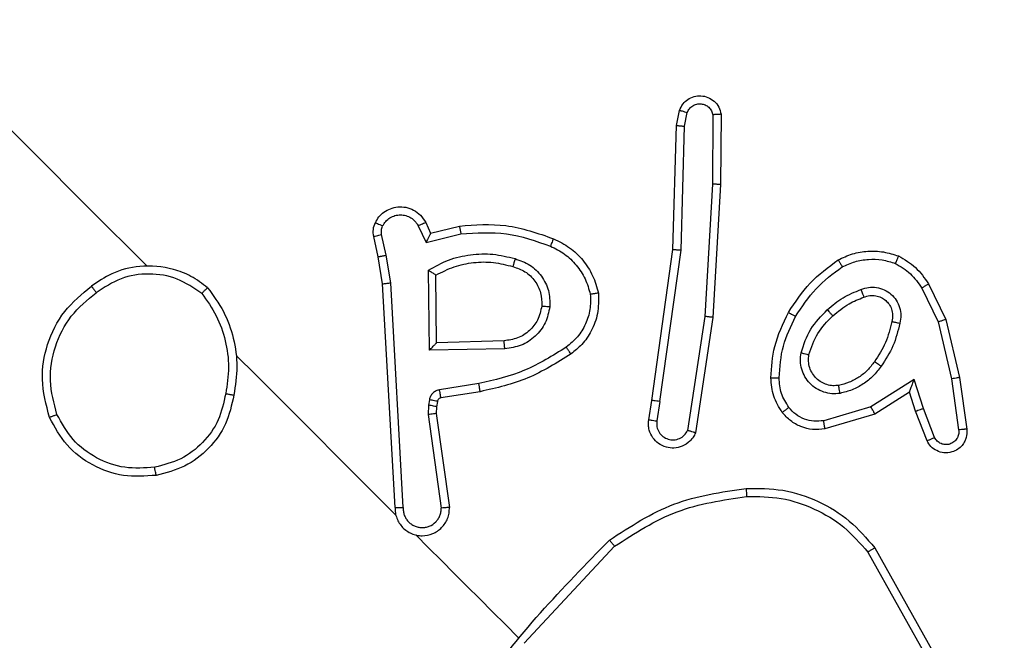
# Model space of a CAD drawing. Units: millimetres. Extents: x -4748 to 386528, y -3372 to 7419.
# Drawn here: x -3184 to -3160, y 4382 to 4397 of the extents above; entities that cross this region are included whole.
import ezdxf

# ---------------------------------------------------------------- set-up
doc = ezdxf.new("R2010")
doc.units = ezdxf.units.MM
doc.layers.add('Toestel 2D', color=7, linetype='Continuous', lineweight=20)

# ---------------------------------------------------------------- blocks, each defined once
blk = doc.blocks.new('wd1415')
at = {"color": 7, "linetype": 'Continuous', "lineweight": 25}
for p, q in [((3344.5206, 2614.1784), (3344.528, 2614.2155)), ((3344.5405, 2614.1765), (3344.5473, 2614.2105)), ((3344.6101, 2614.2048), (3344.6088, 2614.0345)), ((3344.6301, 2614.2059), (3344.6288, 2614.0335)), ((3344.5118, 2613.8743), (3344.5206, 2614.1784)), ((3344.5318, 2613.8728), (3344.5405, 2614.1765)), ((3344.6088, 2614.0345), (3344.5899, 2613.7098)), ((3344.6288, 2614.0335), (3344.6098, 2613.7076)), ((3343.8869, 2613.9319), (3343.9061, 2613.8912)), ((3343.9051, 2613.9403), (3343.9173, 2613.9143)), ((3343.9173, 2613.9143), (3343.9878, 2613.9318)), ((3343.7884, 2613.856), (3343.7775, 2613.906)), ((3343.8079, 2613.8601), (3343.7969, 2613.9106)), ((3343.9061, 2613.8912), (3343.9916, 2613.9124)), ((3343.7995, 2613.7899), (3343.7884, 2613.856)), ((3343.8193, 2613.7923), (3343.8079, 2613.8601)), ((3344.4599, 2613.5038), (3344.5118, 2613.8743)), ((3344.4797, 2613.501), (3344.5318, 2613.8728)), ((3343.9143, 2613.627), (3343.9118, 2613.8236)), ((3343.9317, 2613.645), (3343.9304, 2613.8113)), ((3343.83, 2613.2412), (3343.7995, 2613.7899)), ((3343.85, 2613.2413), (3343.8193, 2613.7923)), ((3345.1394, 2613.7897), (3345.1817, 2613.7023)), ((3345.1226, 2613.7794), (3345.1629, 2613.6963)), ((3344.5899, 2613.7098), (3344.5481, 2613.4301)), ((3344.6098, 2613.7076), (3344.5675, 2613.4244)), ((3345.1629, 2613.6963), (3345.196, 2613.5568)), ((3345.1817, 2613.7023), (3345.2155, 2613.5598)), ((3344.0975, 2613.6503), (3343.9317, 2613.645)), ((3344.0994, 2613.6305), (3343.9143, 2613.627)), ((3344.0357, 2613.5451), (3343.9393, 2613.5299)), ((3345.1041, 2613.5555), (3344.998, 2613.488)), ((3345.1266, 2613.4841), (3345.1041, 2613.5555)), ((3345.196, 2613.5568), (3345.2133, 2613.4312)), ((3345.2155, 2613.5598), (3345.233, 2613.4335)), ((3344.039, 2613.5252), (3343.9425, 2613.51)), ((3345.0927, 2613.5244), (3345.0076, 2613.4703)), ((3345.1075, 2613.4773), (3345.0927, 2613.5244)), ((3343.9117, 2613.4921), (3343.9112, 2613.4691)), ((3343.9141, 2613.5053), (3343.9117, 2613.4921)), ((3343.9339, 2613.5015), (3343.9315, 2613.4884)), ((3344.4526, 2613.4562), (3344.4599, 2613.5038)), ((3344.4797, 2613.501), (3344.4724, 2613.4533)), ((3343.9112, 2613.4691), (3343.9433, 2613.2395)), ((3343.9315, 2613.4884), (3343.9311, 2613.4717)), ((3343.9311, 2613.4717), (3343.9633, 2613.2412)), ((3344.998, 2613.488), (3344.882, 2613.454)), ((3345.0076, 2613.4703), (3344.885, 2613.4341)), ((3345.1357, 2613.4047), (3345.1075, 2613.4773)), ((3345.1542, 2613.4128), (3345.1266, 2613.4841)), ((3344.1465, 2612.9079), (3344.3689, 2613.1458)), ((3344.9905, 2613.1313), (3345.1699, 2612.8115)), ((3345.0072, 2613.1421), (3345.1877, 2612.8204))]:
    blk.add_line(p, q, dxfattribs=at)
at = {"color": 7, "linetype": 'Continuous', "lineweight": 25, "flags": 128}
for points in [[(3343.2207, 2613.8337), (3343.0795, 2613.9749), (3342.9383, 2614.1161), (3342.7971, 2614.2573), (3342.6559, 2614.3985), (3342.5147, 2614.5397), (3342.3735, 2614.6808), (3342.2324, 2614.822), (3342.0913, 2614.9631)], [(3343.8319, 2613.2225), (3343.7829, 2613.2715), (3343.7339, 2613.3205), (3343.6849, 2613.3695), (3343.636, 2613.4184), (3343.587, 2613.4674), (3343.538, 2613.5164), (3343.489, 2613.5654), (3343.4401, 2613.6143)], [(3344.1321, 2612.9223), (3344.1007, 2612.9537), (3344.0693, 2612.9851), (3344.0379, 2613.0165), (3344.0065, 2613.0479), (3343.975, 2613.0794), (3343.9436, 2613.1108), (3343.9122, 2613.1422), (3343.8808, 2613.1736)]]:
    blk.add_lwpolyline(points, dxfattribs=at)
at = {"color": 7, "linetype": 'Continuous', "lineweight": 25}
for points, knots in [([(3338.0961, 2613.2661), (3338.7282, 2613.8982), (3339.9927, 2615.1627), (3341.8917, 2617.0617), (3343.1562, 2618.3262), (3343.7883, 2618.9583)], [0, 0, 0, 0, 0.333296, 0.666701, 1, 1, 1, 1]), ([(3344.9197, 2618.9583), (3345.5518, 2618.3262), (3346.8163, 2617.0617), (3348.7153, 2615.1627), (3349.9798, 2613.8982), (3350.6119, 2613.2661)], [0, 0, 0, 0, 0.333296, 0.666701, 1, 1, 1, 1]), ([(3350.4868, 2613.1258), (3349.8529, 2613.7596), (3348.585, 2615.0273), (3346.681, 2616.9314), (3345.4133, 2618.1992), (3344.7794, 2618.8331)], [0, 0, 0, 0, 0.333335, 0.666664, 1, 1, 1, 1]), ([(3344.528, 2614.2155), (3344.5305, 2614.2211), (3344.5353, 2614.2317), (3344.5484, 2614.2433), (3344.5637, 2614.2504), (3344.581, 2614.2522), (3344.5984, 2614.2483), (3344.6137, 2614.2386), (3344.6256, 2614.224), (3344.6286, 2614.212), (3344.6301, 2614.2059)], [0, 0, 0, 0, 0.130717, 0.24509, 0.364095, 0.485846, 0.610322, 0.737433, 0.867391, 1, 1, 1, 1]), ([(3344.5473, 2614.2105), (3344.5489, 2614.2137), (3344.5521, 2614.2201), (3344.5603, 2614.2272), (3344.5702, 2614.2313), (3344.581, 2614.2321), (3344.5914, 2614.2294), (3344.6004, 2614.2235), (3344.6072, 2614.215), (3344.6092, 2614.2082), (3344.6101, 2614.2048)], [0, 0, 0, 0, 0.125351, 0.250382, 0.37507, 0.50014, 0.624999, 0.750031, 0.875016, 1, 1, 1, 1]), ([(3344.528, 2614.2155), (3344.5281, 2614.2155), (3344.5283, 2614.2155), (3344.5296, 2614.2152), (3344.5316, 2614.2147), (3344.535, 2614.2139), (3344.5403, 2614.2125), (3344.5451, 2614.2111), (3344.5473, 2614.2105)], [0, 0, 0, 0, 0.1379895, 0.2722389, 0.402928, 0.5297151, 0.7718618, 1, 1, 1, 1]), ([(3344.6301, 2614.2059), (3344.6298, 2614.2059), (3344.6293, 2614.2059), (3344.6258, 2614.2058), (3344.622, 2614.2056), (3344.6184, 2614.2054), (3344.6144, 2614.2051), (3344.6116, 2614.2049), (3344.6101, 2614.2048)], [0, 0, 0, 0, 0.226772, 0.468451, 0.595347, 0.726268, 0.86127, 1, 1, 1, 1]), ([(3344.5206, 2614.1784), (3344.5208, 2614.1784), (3344.5212, 2614.1785), (3344.5242, 2614.1782), (3344.5278, 2614.1779), (3344.5315, 2614.1775), (3344.5358, 2614.177), (3344.5389, 2614.1766), (3344.5405, 2614.1765)], [0, 0, 0, 0, 0.198444, 0.430723, 0.55992, 0.697911, 0.844778, 1, 1, 1, 1]), ([(3344.6288, 2614.0335), (3344.6285, 2614.0336), (3344.628, 2614.0337), (3344.6248, 2614.0338), (3344.621, 2614.034), (3344.6174, 2614.0342), (3344.6133, 2614.0343), (3344.6103, 2614.0344), (3344.6088, 2614.0345)], [0, 0, 0, 0, 0.217606, 0.456329, 0.583944, 0.717215, 0.855985, 1, 1, 1, 1]), ([(3343.7816, 2613.9403), (3343.7843, 2613.945), (3343.7899, 2613.9547), (3343.8026, 2613.9664), (3343.8184, 2613.9751), (3343.8368, 2613.9795), (3343.8567, 2613.9786), (3343.8761, 2613.9717), (3343.8937, 2613.959), (3343.9012, 2613.9466), (3343.9051, 2613.9403)], [0, 0, 0, 0, 0.105957, 0.217379, 0.334184, 0.456464, 0.584194, 0.717374, 0.855962, 1, 1, 1, 1]), ([(3343.7995, 2613.9319), (3343.8018, 2613.9358), (3343.8064, 2613.9436), (3343.8171, 2613.9523), (3343.8296, 2613.9579), (3343.8432, 2613.9598), (3343.8568, 2613.958), (3343.8693, 2613.9523), (3343.8785, 2613.9446), (3343.884, 2613.9374), (3343.8862, 2613.9334), (3343.8869, 2613.9319)], [0, 0, 0, 0, 0.124856, 0.24964, 0.37469, 0.499801, 0.62534, 0.749837, 0.874852, 0.953704, 1, 1, 1, 1]), ([(3343.7775, 2613.906), (3343.7767, 2613.9119), (3343.7752, 2613.9237), (3343.7795, 2613.9348), (3343.7816, 2613.9403)], [0, 0, 0, 0, 0.500305, 1, 1, 1, 1]), ([(3343.7816, 2613.9403), (3343.7819, 2613.9402), (3343.7825, 2613.94), (3343.7866, 2613.9381), (3343.7925, 2613.9352), (3343.7971, 2613.933), (3343.7995, 2613.9319)], [0, 0, 0, 0, 0.2501599, 0.4999118, 0.7499709, 1, 1, 1, 1]), ([(3343.7969, 2613.9106), (3343.7965, 2613.9142), (3343.7955, 2613.9215), (3343.7982, 2613.9284), (3343.7995, 2613.9319)], [0, 0, 0, 0, 0.499538, 1, 1, 1, 1]), ([(3343.9051, 2613.9403), (3343.9048, 2613.9401), (3343.9042, 2613.9399), (3343.9, 2613.938), (3343.894, 2613.9352), (3343.8893, 2613.933), (3343.8869, 2613.9319)], [0, 0, 0, 0, 0.250339, 0.500052, 0.750032, 1, 1, 1, 1]), ([(3343.9878, 2613.9318), (3344.0263, 2613.9347), (3344.1055, 2613.9406), (3344.1804, 2613.9141), (3344.219, 2613.9005)], [0, 0, 0, 0, 0.485379, 1, 1, 1, 1]), ([(3343.9878, 2613.9318), (3343.9879, 2613.9316), (3343.988, 2613.9311), (3343.9886, 2613.9281), (3343.9893, 2613.9246), (3343.9899, 2613.9211), (3343.9907, 2613.9169), (3343.9913, 2613.9139), (3343.9916, 2613.9124)], [0, 0, 0, 0, 0.206521, 0.441812, 0.570363, 0.705673, 0.849239, 1, 1, 1, 1]), ([(3343.7775, 2613.906), (3343.7779, 2613.9062), (3343.7786, 2613.9064), (3343.7838, 2613.9076), (3343.7902, 2613.9091), (3343.7947, 2613.9101), (3343.7969, 2613.9106)], [0, 0, 0, 0, 0.279804, 0.559026, 0.779517, 1, 1, 1, 1]), ([(3343.9173, 2613.9143), (3343.9172, 2613.9142), (3343.9171, 2613.914), (3343.9163, 2613.9124), (3343.9151, 2613.9099), (3343.9132, 2613.9061), (3343.9101, 2613.8998), (3343.9076, 2613.8944), (3343.9061, 2613.8912)], [0, 0, 0, 0, 0.111381, 0.229895, 0.358194, 0.497973, 0.70268, 1, 1, 1, 1]), ([(3343.9916, 2613.9124), (3344.0292, 2613.915), (3344.1045, 2613.9202), (3344.1756, 2613.895), (3344.2112, 2613.8823)], [0, 0, 0, 0, 0.49999, 1, 1, 1, 1]), ([(3344.219, 2613.9005), (3344.2189, 2613.9002), (3344.2186, 2613.8997), (3344.2167, 2613.8955), (3344.2142, 2613.8895), (3344.2122, 2613.8847), (3344.2112, 2613.8823)], [0, 0, 0, 0, 0.250033, 0.500003, 0.750086, 1, 1, 1, 1]), ([(3344.2112, 2613.8823), (3344.2231, 2613.8764), (3344.247, 2613.8645), (3344.2758, 2613.8362), (3344.2983, 2613.8028), (3344.3056, 2613.7771), (3344.3092, 2613.7643)], [0, 0, 0, 0, 0.249864, 0.500036, 0.750111, 1, 1, 1, 1]), ([(3344.219, 2613.9005), (3344.2325, 2613.8938), (3344.2595, 2613.8805), (3344.2921, 2613.8487), (3344.3171, 2613.8107), (3344.3251, 2613.7816), (3344.329, 2613.7671)], [0, 0, 0, 0, 0.2500009, 0.4999935, 0.7499285, 1, 1, 1, 1]), ([(3343.7884, 2613.856), (3343.7886, 2613.8561), (3343.7891, 2613.8563), (3343.7923, 2613.8569), (3343.796, 2613.8577), (3343.7995, 2613.8584), (3343.8036, 2613.8592), (3343.8065, 2613.8598), (3343.8079, 2613.8601)], [0, 0, 0, 0, 0.216562, 0.454744, 0.582565, 0.716149, 0.855304, 1, 1, 1, 1]), ([(3343.9118, 2613.8236), (3343.928, 2613.8326), (3343.9604, 2613.8505), (3344.0149, 2613.8628), (3344.0706, 2613.865), (3344.1066, 2613.8561), (3344.1245, 2613.8517)], [0, 0, 0, 0, 0.249928, 0.499992, 0.750068, 1, 1, 1, 1]), ([(3344.5118, 2613.8743), (3344.512, 2613.8743), (3344.5125, 2613.8743), (3344.5154, 2613.874), (3344.5191, 2613.8738), (3344.5227, 2613.8735), (3344.5271, 2613.8732), (3344.5302, 2613.873), (3344.5318, 2613.8728)], [0, 0, 0, 0, 0.198593, 0.430926, 0.560076, 0.698102, 0.844834, 1, 1, 1, 1]), ([(3344.9173, 2613.8486), (3344.9289, 2613.854), (3344.9522, 2613.8648), (3344.9903, 2613.8709), (3345.029, 2613.8698), (3345.0534, 2613.8621), (3345.0656, 2613.8583)], [0, 0, 0, 0, 0.250024, 0.500013, 0.75, 1, 1, 1, 1]), ([(3345.0656, 2613.8583), (3345.0656, 2613.8581), (3345.0654, 2613.8577), (3345.0644, 2613.8551), (3345.063, 2613.8518), (3345.0615, 2613.8485), (3345.0598, 2613.8446), (3345.0585, 2613.8416), (3345.0578, 2613.8401)], [0, 0, 0, 0, 0.192718, 0.42326, 0.552714, 0.691823, 0.841406, 1, 1, 1, 1]), ([(3345.0656, 2613.8583), (3345.0804, 2613.8497), (3345.1101, 2613.8324), (3345.1295, 2613.8041), (3345.1394, 2613.7897)], [0, 0, 0, 0, 0.495016, 1, 1, 1, 1]), ([(3343.3699, 2613.7804), (3343.3566, 2613.7903), (3343.331, 2613.8095), (3343.2748, 2613.8313), (3343.207, 2613.8374), (3343.1367, 2613.8197), (3343.101, 2613.7951), (3343.0849, 2613.784)], [0, 0, 0, 0, 0.160475, 0.31087, 0.580398, 0.810157, 1, 1, 1, 1]), ([(3343.9304, 2613.8113), (3343.945, 2613.8187), (3343.9741, 2613.8336), (3344.0224, 2613.8435), (3344.0717, 2613.8444), (3344.1034, 2613.8362), (3344.1192, 2613.8322)], [0, 0, 0, 0, 0.25001, 0.500005, 0.749997, 1, 1, 1, 1]), ([(3344.1245, 2613.8517), (3344.124, 2613.8499), (3344.1231, 2613.8464), (3344.1218, 2613.8417), (3344.1208, 2613.838), (3344.1199, 2613.8348), (3344.1193, 2613.8326), (3344.1193, 2613.8323), (3344.1192, 2613.8322)], [0, 0, 0, 0, 0.179792, 0.344239, 0.493241, 0.625869, 0.844459, 1, 1, 1, 1]), ([(3344.1192, 2613.8322), (3344.1295, 2613.8287), (3344.1505, 2613.8215), (3344.1742, 2613.7979), (3344.1893, 2613.768), (3344.1898, 2613.7465), (3344.1901, 2613.7355)], [0, 0, 0, 0, 0.2467938, 0.5077944, 0.7497947, 1, 1, 1, 1]), ([(3344.1245, 2613.8517), (3344.137, 2613.8472), (3344.162, 2613.8383), (3344.1907, 2613.8098), (3344.2091, 2613.7738), (3344.2097, 2613.7472), (3344.21, 2613.7339)], [0, 0, 0, 0, 0.249914, 0.499901, 0.749663, 1, 1, 1, 1]), ([(3344.7956, 2613.7196), (3344.812, 2613.7447), (3344.845, 2613.7949), (3344.8932, 2613.8307), (3344.9173, 2613.8486)], [0, 0, 0, 0, 0.500008, 1, 1, 1, 1]), ([(3344.813, 2613.7099), (3344.8286, 2613.7335), (3344.8596, 2613.7809), (3344.905, 2613.8148), (3344.9276, 2613.8317)], [0, 0, 0, 0, 0.499994, 1, 1, 1, 1]), ([(3344.9173, 2613.8486), (3344.9174, 2613.8485), (3344.9178, 2613.848), (3344.9195, 2613.8452), (3344.9215, 2613.842), (3344.9233, 2613.8389), (3344.9254, 2613.8355), (3344.9269, 2613.833), (3344.9276, 2613.8317)], [0, 0, 0, 0, 0.22168, 0.461696, 0.588808, 0.721248, 0.858252, 1, 1, 1, 1]), ([(3344.9276, 2613.8317), (3344.9379, 2613.8363), (3344.9583, 2613.8456), (3344.9918, 2613.8507), (3345.0256, 2613.85), (3345.0471, 2613.8434), (3345.0578, 2613.8401)], [0, 0, 0, 0, 0.24996, 0.500007, 0.750059, 1, 1, 1, 1]), ([(3345.0578, 2613.8401), (3345.0709, 2613.8324), (3345.097, 2613.817), (3345.114, 2613.7919), (3345.1226, 2613.7794)], [0, 0, 0, 0, 0.4999954, 1, 1, 1, 1]), ([(3343.3554, 2613.7665), (3343.3359, 2613.7798), (3343.297, 2613.8062), (3343.2262, 2613.8176), (3343.1555, 2613.8068), (3343.1161, 2613.781), (3343.0965, 2613.7681)], [0, 0, 0, 0, 0.250281, 0.50007, 0.750031, 1, 1, 1, 1]), ([(3343.9118, 2613.8236), (3343.9135, 2613.8225), (3343.9164, 2613.8206), (3343.9208, 2613.8177), (3343.9245, 2613.8153), (3343.9273, 2613.8134), (3343.9291, 2613.8122), (3343.9302, 2613.8114), (3343.9303, 2613.8113), (3343.9304, 2613.8113)], [0, 0, 0, 0, 0.177606, 0.32025, 0.501101, 0.636505, 0.764566, 0.885248, 1, 1, 1, 1]), ([(3342.9818, 2613.462), (3342.9736, 2613.4931), (3342.9579, 2613.5522), (3342.9736, 2613.6438), (3343.014, 2613.7258), (3343.0613, 2613.7646), (3343.0849, 2613.784)], [0, 0, 0, 0, 0.2627134, 0.4999645, 0.7503907, 1, 1, 1, 1]), ([(3343.0849, 2613.784), (3343.085, 2613.7838), (3343.0853, 2613.7834), (3343.0872, 2613.7808), (3343.0894, 2613.7778), (3343.0915, 2613.7749), (3343.0939, 2613.7717), (3343.0956, 2613.7693), (3343.0965, 2613.7681)], [0, 0, 0, 0, 0.218863, 0.457995, 0.585547, 0.718411, 0.856855, 1, 1, 1, 1]), ([(3343.7995, 2613.7899), (3343.7997, 2613.7899), (3343.8001, 2613.79), (3343.803, 2613.7904), (3343.8066, 2613.7909), (3343.8103, 2613.7913), (3343.8145, 2613.7918), (3343.8177, 2613.7922), (3343.8193, 2613.7923)], [0, 0, 0, 0, 0.198492, 0.430864, 0.560101, 0.698012, 0.844732, 1, 1, 1, 1]), ([(3344.9735, 2613.776), (3344.9797, 2613.778), (3344.9922, 2613.7822), (3345.0122, 2613.7817), (3345.0312, 2613.7761), (3345.0478, 2613.7652), (3345.0609, 2613.7502), (3345.0692, 2613.7323), (3345.0725, 2613.7125), (3345.0701, 2613.6996), (3345.0689, 2613.6931)], [0, 0, 0, 0, 0.124925, 0.249904, 0.374895, 0.499918, 0.624987, 0.749796, 0.87484, 1, 1, 1, 1]), ([(3345.1226, 2613.7794), (3345.1238, 2613.7802), (3345.1263, 2613.7817), (3345.1297, 2613.7838), (3345.1327, 2613.7857), (3345.1359, 2613.7876), (3345.1387, 2613.7894), (3345.1392, 2613.7896), (3345.1394, 2613.7897)], [0, 0, 0, 0, 0.140995, 0.277912, 0.409741, 0.536721, 0.777217, 1, 1, 1, 1]), ([(3343, 2613.4696), (3342.9927, 2613.497), (3342.9781, 2613.5518), (3342.9922, 2613.637), (3343.0308, 2613.7141), (3343.0746, 2613.7501), (3343.0965, 2613.7681)], [0, 0, 0, 0, 0.250273, 0.500069, 0.750052, 1, 1, 1, 1]), ([(3343.3554, 2613.7665), (3343.3565, 2613.7676), (3343.3586, 2613.7697), (3343.3615, 2613.7726), (3343.3641, 2613.7751), (3343.3668, 2613.7777), (3343.3693, 2613.78), (3343.3697, 2613.7803), (3343.3699, 2613.7804)], [0, 0, 0, 0, 0.143649, 0.282323, 0.415048, 0.542882, 0.781713, 1, 1, 1, 1]), ([(3343.3554, 2613.7665), (3343.3682, 2613.7488), (3343.3937, 2613.7132), (3343.415, 2613.6507), (3343.4243, 2613.5854), (3343.4176, 2613.5421), (3343.4142, 2613.5205)], [0, 0, 0, 0, 0.249972, 0.500039, 0.750143, 1, 1, 1, 1]), ([(3343.3699, 2613.7804), (3343.3838, 2613.7615), (3343.4116, 2613.7236), (3343.4352, 2613.6568), (3343.445, 2613.5866), (3343.4378, 2613.5402), (3343.4342, 2613.517)], [0, 0, 0, 0, 0.250005, 0.49998, 0.750038, 1, 1, 1, 1]), ([(3344.3092, 2613.7643), (3344.3095, 2613.7518), (3344.3101, 2613.7268), (3344.2986, 2613.6908), (3344.279, 2613.6584), (3344.2598, 2613.6424), (3344.2502, 2613.6344)], [0, 0, 0, 0, 0.249987, 0.500007, 0.749933, 1, 1, 1, 1]), ([(3344.329, 2613.7671), (3344.3293, 2613.7501), (3344.3299, 2613.718), (3344.3135, 2613.6749), (3344.2906, 2613.6412), (3344.271, 2613.6253), (3344.2618, 2613.6179)], [0, 0, 0, 0, 0.294213, 0.558877, 0.794195, 1, 1, 1, 1]), ([(3344.329, 2613.7671), (3344.3288, 2613.7671), (3344.3282, 2613.767), (3344.3248, 2613.7665), (3344.321, 2613.766), (3344.3175, 2613.7655), (3344.3135, 2613.7649), (3344.3107, 2613.7645), (3344.3092, 2613.7643)], [0, 0, 0, 0, 0.227205, 0.468997, 0.595769, 0.726743, 0.861501, 1, 1, 1, 1]), ([(3344.8909, 2613.7262), (3344.9033, 2613.7368), (3344.9281, 2613.7579), (3344.9584, 2613.7699), (3344.9735, 2613.776)], [0, 0, 0, 0, 0.5000297, 1, 1, 1, 1]), ([(3344.9042, 2613.7112), (3344.9171, 2613.722), (3344.9401, 2613.7414), (3344.9682, 2613.7522), (3344.9806, 2613.757)], [0, 0, 0, 0, 0.558727, 1, 1, 1, 1]), ([(3344.9735, 2613.776), (3344.9742, 2613.774), (3344.9757, 2613.7703), (3344.9775, 2613.7655), (3344.9789, 2613.762), (3344.9799, 2613.7591), (3344.9805, 2613.7573), (3344.9806, 2613.7571), (3344.9806, 2613.757)], [0, 0, 0, 0, 0.198627, 0.375807, 0.532203, 0.66774, 0.87566, 1, 1, 1, 1]), ([(3344.9806, 2613.757), (3344.9854, 2613.7587), (3344.9948, 2613.762), (3345.0097, 2613.7614), (3345.0231, 2613.7571), (3345.0343, 2613.7497), (3345.0431, 2613.7398), (3345.0492, 2613.7276), (3345.0522, 2613.7129), (3345.0503, 2613.7027), (3345.0493, 2613.6975)], [0, 0, 0, 0, 0.133352, 0.261568, 0.384606, 0.502587, 0.612271, 0.730235, 0.859417, 1, 1, 1, 1]), ([(3344.1901, 2613.7355), (3344.1875, 2613.7236), (3344.1825, 2613.701), (3344.1605, 2613.6736), (3344.1317, 2613.6546), (3344.1088, 2613.6517), (3344.0975, 2613.6503)], [0, 0, 0, 0, 0.265076, 0.499911, 0.752693, 1, 1, 1, 1]), ([(3344.21, 2613.7339), (3344.2071, 2613.7204), (3344.2014, 2613.6933), (3344.1755, 2613.6599), (3344.1404, 2613.6365), (3344.1131, 2613.6325), (3344.0994, 2613.6305)], [0, 0, 0, 0, 0.250363, 0.500141, 0.750047, 1, 1, 1, 1]), ([(3344.1901, 2613.7355), (3344.1904, 2613.7355), (3344.191, 2613.7355), (3344.1956, 2613.7351), (3344.2022, 2613.7346), (3344.2074, 2613.7342), (3344.21, 2613.7339)], [0, 0, 0, 0, 0.250304, 0.500024, 0.749829, 1, 1, 1, 1]), ([(3344.6098, 2613.7076), (3344.6096, 2613.7076), (3344.6092, 2613.7077), (3344.6062, 2613.708), (3344.6026, 2613.7085), (3344.599, 2613.7089), (3344.5947, 2613.7093), (3344.5915, 2613.7097), (3344.5899, 2613.7098)], [0, 0, 0, 0, 0.1986769, 0.4309641, 0.5601371, 0.6981067, 0.8447628, 1, 1, 1, 1]), ([(3344.7526, 2613.5591), (3344.7542, 2613.5852), (3344.7578, 2613.6414), (3344.7824, 2613.6923), (3344.7956, 2613.7196)], [0, 0, 0, 0, 0.462857, 1, 1, 1, 1]), ([(3344.7727, 2613.5591), (3344.7745, 2613.5856), (3344.7782, 2613.6384), (3344.8014, 2613.6861), (3344.813, 2613.7099)], [0, 0, 0, 0, 0.499979, 1, 1, 1, 1]), ([(3344.7956, 2613.7196), (3344.7959, 2613.7195), (3344.7964, 2613.7192), (3344.8004, 2613.717), (3344.8062, 2613.7138), (3344.8108, 2613.7112), (3344.813, 2613.7099)], [0, 0, 0, 0, 0.250128, 0.500068, 0.750125, 1, 1, 1, 1]), ([(3344.8265, 2613.6206), (3344.8331, 2613.6407), (3344.8464, 2613.6809), (3344.8761, 2613.7111), (3344.8909, 2613.7262)], [0, 0, 0, 0, 0.500005, 1, 1, 1, 1]), ([(3344.8459, 2613.6161), (3344.8519, 2613.6342), (3344.8639, 2613.6705), (3344.8908, 2613.6976), (3344.9042, 2613.7112)], [0, 0, 0, 0, 0.500122, 1, 1, 1, 1]), ([(3344.8909, 2613.7262), (3344.8921, 2613.7249), (3344.8944, 2613.7224), (3344.8974, 2613.719), (3344.8999, 2613.7162), (3344.9022, 2613.7136), (3344.9039, 2613.7116), (3344.9041, 2613.7113), (3344.9042, 2613.7112)], [0, 0, 0, 0, 0.168865, 0.32558, 0.469442, 0.600827, 0.82542, 1, 1, 1, 1]), ([(3345.0493, 2613.6975), (3345.045, 2613.6798), (3345.0363, 2613.6446), (3345.0166, 2613.6141), (3345.0067, 2613.5988)], [0, 0, 0, 0, 0.499988, 1, 1, 1, 1]), ([(3345.0689, 2613.6931), (3345.0642, 2613.6743), (3345.0548, 2613.6365), (3345.0338, 2613.6039), (3345.0232, 2613.5876)], [0, 0, 0, 0, 0.499946, 1, 1, 1, 1]), ([(3345.0493, 2613.6975), (3345.0494, 2613.6975), (3345.0496, 2613.6975), (3345.0514, 2613.6971), (3345.0544, 2613.6965), (3345.0581, 2613.6956), (3345.0631, 2613.6945), (3345.0669, 2613.6936), (3345.0689, 2613.6931)], [0, 0, 0, 0, 0.125012, 0.333004, 0.468426, 0.624557, 0.801987, 1, 1, 1, 1]), ([(3345.1817, 2613.7023), (3345.1814, 2613.7022), (3345.1808, 2613.702), (3345.1765, 2613.7007), (3345.1703, 2613.6987), (3345.1654, 2613.6971), (3345.1629, 2613.6963)], [0, 0, 0, 0, 0.249888, 0.499827, 0.749585, 1, 1, 1, 1]), ([(3343.9143, 2613.627), (3343.9168, 2613.6296), (3343.921, 2613.6339), (3343.9256, 2613.6388), (3343.9284, 2613.6417), (3343.9303, 2613.6436), (3343.9314, 2613.6448), (3343.9316, 2613.6449), (3343.9317, 2613.645)], [0, 0, 0, 0, 0.308401, 0.501574, 0.641308, 0.769825, 0.888643, 1, 1, 1, 1]), ([(3344.0994, 2613.6305), (3344.0992, 2613.6322), (3344.0989, 2613.6355), (3344.0984, 2613.64), (3344.0981, 2613.6436), (3344.0977, 2613.6471), (3344.0975, 2613.6497), (3344.0975, 2613.6501), (3344.0975, 2613.6503)], [0, 0, 0, 0, 0.16565, 0.319514, 0.461839, 0.59276, 0.819158, 1, 1, 1, 1]), ([(3344.2502, 2613.6344), (3344.2169, 2613.6135), (3344.1504, 2613.5717), (3344.0739, 2613.554), (3344.0357, 2613.5451)], [0, 0, 0, 0, 0.499989, 1, 1, 1, 1]), ([(3344.2618, 2613.6179), (3344.2272, 2613.5962), (3344.1582, 2613.5528), (3344.0787, 2613.5344), (3344.039, 2613.5252)], [0, 0, 0, 0, 0.500203, 1, 1, 1, 1]), ([(3344.2618, 2613.6179), (3344.2616, 2613.6182), (3344.2613, 2613.6188), (3344.2586, 2613.6225), (3344.2548, 2613.628), (3344.2517, 2613.6323), (3344.2502, 2613.6344)], [0, 0, 0, 0, 0.2503172, 0.4998574, 0.750067, 1, 1, 1, 1]), ([(3344.9222, 2613.5211), (3344.9154, 2613.5205), (3344.9019, 2613.5193), (3344.8819, 2613.5237), (3344.8635, 2613.5323), (3344.8476, 2613.5452), (3344.8354, 2613.5615), (3344.8274, 2613.5803), (3344.8239, 2613.6005), (3344.8256, 2613.6139), (3344.8265, 2613.6206)], [0, 0, 0, 0, 0.124969, 0.25005, 0.375003, 0.499926, 0.624991, 0.750066, 0.874983, 1, 1, 1, 1]), ([(3344.8265, 2613.6206), (3344.8291, 2613.62), (3344.8342, 2613.6189), (3344.8406, 2613.6174), (3344.845, 2613.6163), (3344.8456, 2613.6161), (3344.8459, 2613.6161)], [0, 0, 0, 0, 0.250044, 0.499885, 0.749841, 1, 1, 1, 1]), ([(3344.9186, 2613.5406), (3344.9139, 2613.5402), (3344.9043, 2613.5393), (3344.8898, 2613.542), (3344.8761, 2613.548), (3344.8639, 2613.5572), (3344.854, 2613.5693), (3344.8472, 2613.5837), (3344.844, 2613.5998), (3344.8453, 2613.6106), (3344.8459, 2613.6161)], [0, 0, 0, 0, 0.115931, 0.234433, 0.355541, 0.479301, 0.605616, 0.73456, 0.866058, 1, 1, 1, 1]), ([(3345.0067, 2613.5988), (3345.0012, 2613.5916), (3344.9903, 2613.5772), (3344.9689, 2613.5602), (3344.9449, 2613.5472), (3344.9274, 2613.5428), (3344.9186, 2613.5406)], [0, 0, 0, 0, 0.249925, 0.500009, 0.749976, 1, 1, 1, 1]), ([(3345.0232, 2613.5876), (3345.0211, 2613.589), (3345.0167, 2613.592), (3345.0113, 2613.5958), (3345.0075, 2613.5983), (3345.0069, 2613.5987), (3345.0067, 2613.5988)], [0, 0, 0, 0, 0.2500683, 0.5001331, 0.749897, 1, 1, 1, 1]), ([(3345.0232, 2613.5876), (3345.0169, 2613.5793), (3345.0043, 2613.5629), (3344.9797, 2613.5436), (3344.9523, 2613.5286), (3344.9322, 2613.5236), (3344.9222, 2613.5211)], [0, 0, 0, 0, 0.25002, 0.49998, 0.750079, 1, 1, 1, 1]), ([(3344.039, 2613.5252), (3344.0389, 2613.5256), (3344.0388, 2613.5262), (3344.038, 2613.5307), (3344.0369, 2613.5373), (3344.0361, 2613.5425), (3344.0357, 2613.5451)], [0, 0, 0, 0, 0.2502431, 0.5000337, 0.7497418, 1, 1, 1, 1]), ([(3344.7526, 2613.5591), (3344.7529, 2613.5591), (3344.7535, 2613.5592), (3344.7581, 2613.5592), (3344.7648, 2613.5592), (3344.77, 2613.5592), (3344.7727, 2613.5591)], [0, 0, 0, 0, 0.250215, 0.500079, 0.74982, 1, 1, 1, 1]), ([(3344.7805, 2613.4745), (3344.7723, 2613.4874), (3344.7559, 2613.5133), (3344.7537, 2613.5439), (3344.7526, 2613.5591)], [0, 0, 0, 0, 0.499943, 1, 1, 1, 1]), ([(3344.7965, 2613.4867), (3344.7895, 2613.4978), (3344.7755, 2613.5199), (3344.7736, 2613.5461), (3344.7727, 2613.5591)], [0, 0, 0, 0, 0.499981, 1, 1, 1, 1]), ([(3344.9222, 2613.5211), (3344.9217, 2613.5236), (3344.9208, 2613.5287), (3344.9197, 2613.5352), (3344.9189, 2613.5397), (3344.9187, 2613.5403), (3344.9186, 2613.5406)], [0, 0, 0, 0, 0.24998, 0.499748, 0.749865, 1, 1, 1, 1]), ([(3345.0927, 2613.5244), (3345.0928, 2613.5246), (3345.0929, 2613.5249), (3345.0938, 2613.5273), (3345.0952, 2613.5311), (3345.0972, 2613.5366), (3345.1003, 2613.5448), (3345.1027, 2613.5515), (3345.1041, 2613.5555)], [0, 0, 0, 0, 0.101461, 0.214416, 0.3448729, 0.4960578, 0.6983338, 1, 1, 1, 1]), ([(3345.2155, 2613.5598), (3345.2152, 2613.5598), (3345.2146, 2613.5598), (3345.2101, 2613.5591), (3345.2037, 2613.558), (3345.1985, 2613.5572), (3345.196, 2613.5568)], [0, 0, 0, 0, 0.250181, 0.500006, 0.749856, 1, 1, 1, 1]), ([(3343.4142, 2613.5205), (3343.4095, 2613.4984), (3343.4001, 2613.4542), (3343.36, 2613.3984), (3343.3056, 2613.3566), (3343.2619, 2613.3454), (3343.24, 2613.3398)], [0, 0, 0, 0, 0.250253, 0.500108, 0.750049, 1, 1, 1, 1]), ([(3343.4342, 2613.517), (3343.4289, 2613.4927), (3343.4184, 2613.4446), (3343.3745, 2613.384), (3343.3155, 2613.3381), (3343.2675, 2613.326), (3343.2435, 2613.3199)], [0, 0, 0, 0, 0.252029, 0.49853, 0.748897, 1, 1, 1, 1]), ([(3343.4142, 2613.5205), (3343.4157, 2613.5203), (3343.4187, 2613.5198), (3343.4228, 2613.519), (3343.4264, 2613.5184), (3343.4302, 2613.5177), (3343.4334, 2613.5171), (3343.4339, 2613.517), (3343.4342, 2613.517)], [0, 0, 0, 0, 0.145204, 0.284723, 0.418448, 0.546236, 0.784261, 1, 1, 1, 1]), ([(3343.9393, 2613.5299), (3343.9363, 2613.5292), (3343.9302, 2613.5276), (3343.9225, 2613.5219), (3343.9166, 2613.5144), (3343.9149, 2613.5083), (3343.9141, 2613.5053)], [0, 0, 0, 0, 0.249919, 0.499975, 0.749601, 1, 1, 1, 1]), ([(3343.9425, 2613.51), (3343.9425, 2613.5104), (3343.9423, 2613.5112), (3343.9415, 2613.5165), (3343.9404, 2613.5231), (3343.9397, 2613.5276), (3343.9393, 2613.5299)], [0, 0, 0, 0, 0.279875, 0.559244, 0.779775, 1, 1, 1, 1]), ([(3343.9315, 2613.4884), (3343.9311, 2613.4885), (3343.9303, 2613.4887), (3343.9251, 2613.4897), (3343.9185, 2613.4909), (3343.914, 2613.4917), (3343.9117, 2613.4921)], [0, 0, 0, 0, 0.279829, 0.559023, 0.77938, 1, 1, 1, 1]), ([(3343.9339, 2613.5015), (3343.9335, 2613.5016), (3343.9327, 2613.5018), (3343.9275, 2613.5028), (3343.9209, 2613.504), (3343.9164, 2613.5048), (3343.9141, 2613.5053)], [0, 0, 0, 0, 0.279846, 0.559131, 0.779502, 1, 1, 1, 1]), ([(3343.9425, 2613.51), (3343.9415, 2613.5098), (3343.9395, 2613.5093), (3343.9369, 2613.5074), (3343.9348, 2613.5048), (3343.9342, 2613.5026), (3343.9339, 2613.5015)], [0, 0, 0, 0, 0.237637, 0.482955, 0.737493, 1, 1, 1, 1]), ([(3344.4797, 2613.501), (3344.4771, 2613.5014), (3344.4719, 2613.5022), (3344.4654, 2613.5031), (3344.4608, 2613.5037), (3344.4602, 2613.5038), (3344.4599, 2613.5038)], [0, 0, 0, 0, 0.250182, 0.500019, 0.749878, 1, 1, 1, 1]), ([(3342.9818, 2613.462), (3342.982, 2613.4621), (3342.9824, 2613.4624), (3342.9854, 2613.4636), (3342.9888, 2613.4651), (3342.9921, 2613.4664), (3342.9959, 2613.4679), (3342.9986, 2613.4691), (3343, 2613.4696)], [0, 0, 0, 0, 0.216499, 0.454762, 0.582635, 0.715978, 0.855212, 1, 1, 1, 1]), ([(3343.24, 2613.3398), (3343.2154, 2613.338), (3343.1663, 2613.3345), (3343.0957, 2613.3598), (3343.0357, 2613.4048), (3343.0119, 2613.448), (3343, 2613.4696)], [0, 0, 0, 0, 0.249965, 0.499947, 0.749783, 1, 1, 1, 1]), ([(3343.9311, 2613.4717), (3343.9307, 2613.4716), (3343.93, 2613.4716), (3343.9247, 2613.4709), (3343.9181, 2613.47), (3343.9135, 2613.4694), (3343.9112, 2613.4691)], [0, 0, 0, 0, 0.27985, 0.558986, 0.779498, 1, 1, 1, 1]), ([(3344.7805, 2613.4745), (3344.7807, 2613.4747), (3344.7812, 2613.4751), (3344.7849, 2613.4779), (3344.7902, 2613.4819), (3344.7944, 2613.4851), (3344.7965, 2613.4867)], [0, 0, 0, 0, 0.250085, 0.499896, 0.749734, 1, 1, 1, 1]), ([(3344.885, 2613.4341), (3344.8749, 2613.433), (3344.855, 2613.4309), (3344.8258, 2613.4385), (3344.7998, 2613.4527), (3344.7869, 2613.4673), (3344.7805, 2613.4745)], [0, 0, 0, 0, 0.255802, 0.507747, 0.755888, 1, 1, 1, 1]), ([(3344.882, 2613.454), (3344.874, 2613.4531), (3344.8579, 2613.4513), (3344.8342, 2613.4572), (3344.8126, 2613.4686), (3344.8019, 2613.4807), (3344.7965, 2613.4867)], [0, 0, 0, 0, 0.250034, 0.500017, 0.749878, 1, 1, 1, 1]), ([(3345.0076, 2613.4703), (3345.0075, 2613.4705), (3345.0073, 2613.471), (3345.0058, 2613.4737), (3345.004, 2613.477), (3345.0023, 2613.4802), (3345.0002, 2613.4839), (3344.9988, 2613.4866), (3344.998, 2613.488)], [0, 0, 0, 0, 0.207598, 0.442981, 0.571463, 0.70716, 0.849851, 1, 1, 1, 1]), ([(3345.1075, 2613.4773), (3345.1078, 2613.4775), (3345.1084, 2613.4778), (3345.1127, 2613.4794), (3345.1191, 2613.4816), (3345.1241, 2613.4833), (3345.1266, 2613.4841)], [0, 0, 0, 0, 0.250271, 0.500047, 0.749833, 1, 1, 1, 1]), ([(3343.2435, 2613.3199), (3343.2167, 2613.3179), (3343.163, 2613.3138), (3343.086, 2613.3419), (3343.0206, 2613.3911), (3342.9947, 2613.4384), (3342.9818, 2613.462)], [0, 0, 0, 0, 0.249998, 0.500016, 0.749994, 1, 1, 1, 1]), ([(3344.5675, 2613.4244), (3344.5656, 2613.4205), (3344.562, 2613.4131), (3344.5517, 2613.4009), (3344.5358, 2613.3904), (3344.5152, 2613.3859), (3344.4946, 2613.3882), (3344.4763, 2613.3971), (3344.4616, 2613.412), (3344.4541, 2613.4281), (3344.4514, 2613.4434), (3344.4522, 2613.4518), (3344.4526, 2613.4562)], [0, 0, 0, 0, 0.072713, 0.142614, 0.273141, 0.392244, 0.499913, 0.623577, 0.735209, 0.85499, 0.924431, 1, 1, 1, 1]), ([(3344.4526, 2613.4562), (3344.4529, 2613.4562), (3344.4535, 2613.4561), (3344.458, 2613.4555), (3344.4646, 2613.4545), (3344.4698, 2613.4537), (3344.4724, 2613.4533)], [0, 0, 0, 0, 0.250275, 0.500094, 0.749804, 1, 1, 1, 1]), ([(3344.4724, 2613.4533), (3344.4721, 2613.4485), (3344.4716, 2613.4389), (3344.4773, 2613.4254), (3344.487, 2613.4147), (3344.4999, 2613.408), (3344.5143, 2613.4062), (3344.5284, 2613.4097), (3344.5407, 2613.4177), (3344.5456, 2613.4259), (3344.5481, 2613.4301)], [0, 0, 0, 0, 0.125113, 0.250037, 0.374951, 0.499922, 0.624963, 0.749921, 0.874929, 1, 1, 1, 1]), ([(3344.885, 2613.4341), (3344.885, 2613.4344), (3344.8849, 2613.435), (3344.8844, 2613.4386), (3344.8838, 2613.4425), (3344.8832, 2613.446), (3344.8826, 2613.4499), (3344.8822, 2613.4527), (3344.882, 2613.454)], [0, 0, 0, 0, 0.23616, 0.481009, 0.606743, 0.735722, 0.866401, 1, 1, 1, 1]), ([(3344.5675, 2613.4244), (3344.5674, 2613.4244), (3344.5672, 2613.4244), (3344.5659, 2613.4249), (3344.564, 2613.4254), (3344.5607, 2613.4264), (3344.5554, 2613.4279), (3344.5505, 2613.4293), (3344.5481, 2613.4301)], [0, 0, 0, 0, 0.131935, 0.262153, 0.390323, 0.516246, 0.761687, 1, 1, 1, 1]), ([(3345.233, 2613.4335), (3345.2331, 2613.4327), (3345.2339, 2613.426), (3345.233, 2613.4155), (3345.2282, 2613.4029), (3345.2215, 2613.3927), (3345.211, 2613.3831), (3345.1959, 2613.3759), (3345.1774, 2613.3741), (3345.1592, 2613.3794), (3345.1444, 2613.3899), (3345.1385, 2613.3998), (3345.1357, 2613.4047)], [0, 0, 0, 0, 0.015049, 0.14117, 0.210735, 0.293766, 0.390472, 0.500651, 0.635504, 0.763709, 0.885222, 1, 1, 1, 1]), ([(3345.2133, 2613.4312), (3345.2135, 2613.4275), (3345.2138, 2613.4201), (3345.2094, 2613.4096), (3345.2018, 2613.4013), (3345.1919, 2613.3961), (3345.1807, 2613.3946), (3345.1698, 2613.3972), (3345.1602, 2613.4034), (3345.1562, 2613.4096), (3345.1542, 2613.4128)], [0, 0, 0, 0, 0.1252071, 0.2501428, 0.3748713, 0.4999823, 0.6248044, 0.7499192, 0.8750039, 1, 1, 1, 1]), ([(3345.233, 2613.4335), (3345.2329, 2613.4335), (3345.2327, 2613.4335), (3345.2313, 2613.4333), (3345.2293, 2613.4331), (3345.2258, 2613.4327), (3345.2204, 2613.4321), (3345.2156, 2613.4315), (3345.2133, 2613.4312)], [0, 0, 0, 0, 0.139707, 0.275316, 0.406764, 0.533758, 0.774904, 1, 1, 1, 1]), ([(3345.1357, 2613.4047), (3345.1359, 2613.4048), (3345.1364, 2613.405), (3345.1396, 2613.4064), (3345.1432, 2613.408), (3345.1466, 2613.4094), (3345.1503, 2613.411), (3345.1529, 2613.4122), (3345.1542, 2613.4128)], [0, 0, 0, 0, 0.227802, 0.469735, 0.596538, 0.727091, 0.861805, 1, 1, 1, 1]), ([(3343.2435, 2613.3199), (3343.2434, 2613.3202), (3343.2433, 2613.3209), (3343.2425, 2613.3254), (3343.2413, 2613.332), (3343.2405, 2613.3372), (3343.24, 2613.3398)], [0, 0, 0, 0, 0.250254, 0.500024, 0.749484, 1, 1, 1, 1]), ([(3344.3561, 2613.1611), (3344.4074, 2613.1945), (3344.5099, 2613.2612), (3344.6309, 2613.2791), (3344.6914, 2613.288)], [0, 0, 0, 0, 0.500008, 1, 1, 1, 1]), ([(3344.6914, 2613.288), (3344.6914, 2613.2876), (3344.6915, 2613.2868), (3344.6919, 2613.2816), (3344.6924, 2613.275), (3344.6927, 2613.2704), (3344.6929, 2613.2681)], [0, 0, 0, 0, 0.279912, 0.558959, 0.77956, 1, 1, 1, 1]), ([(3344.6914, 2613.288), (3344.7217, 2613.288), (3344.7825, 2613.288), (3344.8695, 2613.2589), (3344.9481, 2613.2115), (3344.9875, 2613.1652), (3345.0072, 2613.1421)], [0, 0, 0, 0, 0.249996, 0.499984, 0.749984, 1, 1, 1, 1]), ([(3344.3689, 2613.1458), (3344.4185, 2613.1779), (3344.5177, 2613.242), (3344.6345, 2613.2594), (3344.6929, 2613.2681)], [0, 0, 0, 0, 0.500001, 1, 1, 1, 1]), ([(3344.6929, 2613.2681), (3344.7214, 2613.268), (3344.7785, 2613.2677), (3344.8601, 2613.2398), (3344.9344, 2613.196), (3344.9718, 2613.1529), (3344.9905, 2613.1313)], [0, 0, 0, 0, 0.249867, 0.500009, 0.750125, 1, 1, 1, 1]), ([(3343.83, 2613.2412), (3343.8303, 2613.2412), (3343.8308, 2613.2412), (3343.8341, 2613.2412), (3343.8379, 2613.2413), (3343.8415, 2613.2413), (3343.8455, 2613.2413), (3343.8485, 2613.2413), (3343.85, 2613.2413)], [0, 0, 0, 0, 0.219601, 0.459017, 0.586443, 0.719147, 0.857127, 1, 1, 1, 1]), ([(3343.83, 2613.2412), (3343.8301, 2613.2367), (3343.8302, 2613.2277), (3343.8339, 2613.2146), (3343.8399, 2613.2026), (3343.8482, 2613.1919), (3343.8585, 2613.1832), (3343.8703, 2613.1766), (3343.8832, 2613.1726), (3343.9009, 2613.1708), (3343.9187, 2613.1744), (3343.9343, 2613.1828), (3343.9447, 2613.1914), (3343.9531, 2613.202), (3343.9593, 2613.2141), (3343.9631, 2613.2274), (3343.9633, 2613.2366), (3343.9633, 2613.2412)], [0, 0, 0, 0, 0.062548, 0.124993, 0.187548, 0.25005, 0.312578, 0.375115, 0.43765, 0.500176, 0.622236, 0.684137, 0.746464, 0.809291, 0.872408, 0.935995, 1, 1, 1, 1]), ([(3343.85, 2613.2413), (3343.85, 2613.2382), (3343.8499, 2613.2319), (3343.8523, 2613.2227), (3343.8563, 2613.2141), (3343.862, 2613.2066), (3343.8691, 2613.2003), (3343.8773, 2613.1956), (3343.8863, 2613.1926), (3343.8957, 2613.1915), (3343.9051, 2613.1922), (3343.9172, 2613.1957), (3343.9279, 2613.2029), (3343.9359, 2613.2126), (3343.9402, 2613.221), (3343.9429, 2613.2301), (3343.9432, 2613.2364), (3343.9433, 2613.2395)], [0, 0, 0, 0, 0.062559, 0.125131, 0.187657, 0.250184, 0.31267, 0.375216, 0.437717, 0.500302, 0.562846, 0.625301, 0.749842, 0.81229, 0.874863, 0.937446, 1, 1, 1, 1]), ([(3343.9633, 2613.2412), (3343.9633, 2613.2412), (3343.9631, 2613.2412), (3343.9614, 2613.241), (3343.9577, 2613.2407), (3343.951, 2613.2401), (3343.9459, 2613.2397), (3343.9433, 2613.2395)], [0, 0, 0, 0, 0.12859, 0.256484, 0.5076, 0.755448, 1, 1, 1, 1]), ([(3343.8187, 2612.3524), (3343.8828, 2612.5041), (3344.0111, 2612.8075), (3344.2411, 2613.0433), (3344.3561, 2613.1611)], [0, 0, 0, 0, 0.500004, 1, 1, 1, 1]), ([(3344.3561, 2613.1611), (3344.3562, 2613.161), (3344.3565, 2613.1607), (3344.3585, 2613.1583), (3344.3609, 2613.1555), (3344.3632, 2613.1527), (3344.3659, 2613.1494), (3344.3679, 2613.147), (3344.3689, 2613.1458)], [0, 0, 0, 0, 0.204821, 0.439413, 0.567795, 0.704137, 0.848452, 1, 1, 1, 1]), ([(3345.0072, 2613.1421), (3345.007, 2613.142), (3345.0066, 2613.1418), (3345.0041, 2613.1401), (3345.0011, 2613.1382), (3344.998, 2613.1362), (3344.9944, 2613.1339), (3344.9918, 2613.1322), (3344.9905, 2613.1313)], [0, 0, 0, 0, 0.201804, 0.435386, 0.56423, 0.701571, 0.846973, 1, 1, 1, 1])]:
    blk.add_open_spline(points, degree=3, knots=knots, dxfattribs=at)
blk = doc.blocks.new('VPL-03-WD1415')
at = {"layer": 'Toestel 2D', "color": 3, "xscale": 10, "yscale": 10, "zscale": 10}
blk.add_blockref('wd1415', (-36612.872, -21747.044), dxfattribs=at)

msp = doc.modelspace()

# ---------------------------------------------------------------- block references
msp.add_blockref('VPL-03-WD1415', (0, 0))

doc.saveas('drawing.dxf')
